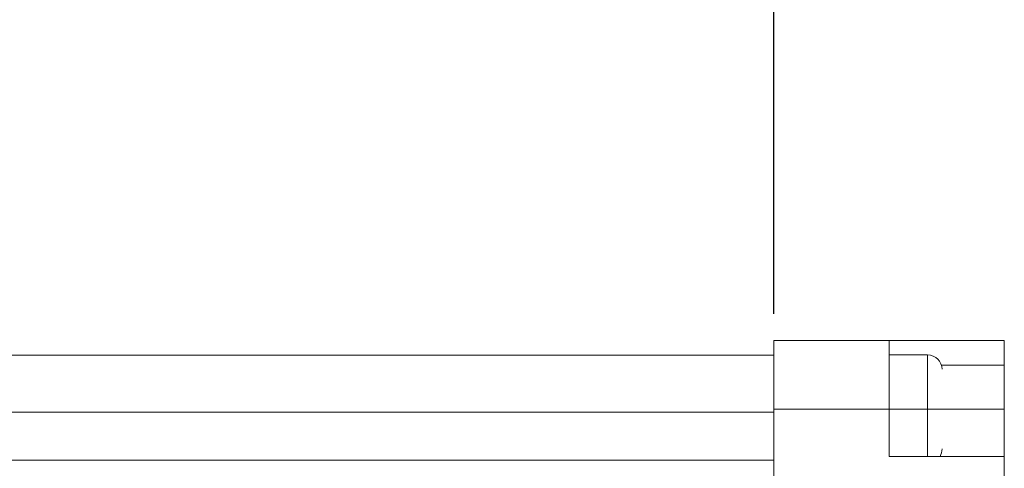
# Model space of a CAD drawing. Units: millimetres. Extents: x 28 to 311, y 130 to 266.
# Drawn here: x 267 to 275, y 154 to 158 of the extents above; entities that cross this region are included whole.
import ezdxf

# ---------------------------------------------------------------- set-up
doc = ezdxf.new("R2010")
doc.units = ezdxf.units.MM
doc.layers.add('ROCKWELL', color=1, linetype='Continuous')
doc.styles.add('SLDTEXTSTYLE0', font='TXT', dxfattribs={"width": 0.605})
doc.dimstyles.new('SLDDIMSTYLE0', dxfattribs={"dimtxt": 2.568319, "dimasz": 2.568319, "dimexe": 0, "dimexo": 0.0625, "dimgap": 0.64208, "dimtad": 0, "dimtih": 1, "dimtoh": 1, "dimlfac": 8, "dimzin": 4, "dimdsep": 46, "dimtxsty": 'SLDTEXTSTYLE0', "dimsah": 1, "dimcen": 0.09, "dimadec": 0, "dimazin": 0, "dimtfac": 1, "dimtofl": 0, "dimtmove": 0, "dimatfit": 3, "dimfxl": 0, "dimtolj": 1, "dimtzin": 12, "dimarcsym": 0})

# ---------------------------------------------------------------- blocks, each defined once
blk = doc.blocks.new('*D2')
at = {"layer": 'ROCKWELL'}
for p, q in [((53.287, 155.6444), (53.287, 167.2576)), ((273.412, 155.6444), (273.412, 167.2576)), ((53.287, 164.0826), (153.4359, 164.0826)), ((273.412, 164.0826), (173.2631, 164.0826)), ((156.7858, 163.7868), (156.7858, 160.4345)), ((156.7858, 163.7868), (157.3728, 163.7868)), ((169.9132, 163.7868), (169.3261, 163.7868)), ((169.9132, 163.7868), (169.9132, 160.4345)), ((156.7858, 160.4345), (157.3728, 160.4345)), ((169.9132, 160.4345), (169.3261, 160.4345))]:
    blk.add_line(p, q, dxfattribs=at)
for points in [[(53.287, 164.0826), (55.8553, 163.6875), (55.8553, 164.4778)], [(273.412, 164.0826), (270.8437, 164.4778), (270.8437, 163.6875)]]:
    blk.add_solid(points, dxfattribs=at)
at = {"layer": 'ROCKWELL', "char_height": 2.64583, "attachment_point": 1, "style": 'SLDTEXTSTYLE0'}
for s, insert in [('1761.00', (156.9811, 167.4933)), ('69.331', (157.9599, 163.5494))]:
    blk.add_mtext(s, dxfattribs=dict(at, insert=insert))

msp = doc.modelspace()

# ---------------------------------------------------------------- linework, layer by layer
at = {"color": 7, "linetype": 'Continuous', "lineweight": 15}
for p, q in [((274.412, 155.4119), (273.412, 155.4119)), ((273.412, 154.8181), (273.412, 155.4119)), ((275.412, 155.4119), (274.412, 155.4119)), ((274.412, 154.8181), (274.412, 155.4119)), ((275.412, 155.1981), (275.412, 155.4119)), ((273.412, 155.2869), (53.287, 155.2869)), ((274.747, 155.2881), (274.412, 155.2881)), ((274.747, 154.4088), (274.747, 155.2881)), ((275.412, 155.1981), (274.867, 155.1981)), ((275.412, 155.1981), (275.412, 154.8181)), ((53.287, 154.7909), (273.412, 154.7909)), ((273.412, 150.7556), (273.412, 154.8181)), ((274.412, 154.8181), (273.412, 154.8181)), ((274.412, 154.4088), (274.412, 154.8181)), ((275.412, 154.8181), (274.412, 154.8181)), ((275.412, 154.8181), (275.412, 154.4088)), ((53.287, 154.3744), (273.412, 154.3744)), ((275.412, 154.4088), (274.412, 154.4088)), ((275.412, 151.165), (275.412, 154.4088))]:
    msp.add_line(p, q, dxfattribs=at)
for centre, start, end in [((274.747, 155.1631), 0, 90), ((274.747, 154.4731), 329.00758, 0)]:
    msp.add_arc(centre, 0.125, start, end, dxfattribs=at)

# ---------------------------------------------------------------- dimensions: what is measured, and where the dimension line sits
at = {"layer": 'ROCKWELL'}
dim = msp.add_linear_dim(base=(273.412, 164.0826), p1=(53.287, 154.3744), p2=(273.412, 154.3744), dimstyle='SLDDIMSTYLE0', dxfattribs=at)
dim.commit()
dim.dimension.update_dxf_attribs({"geometry": '*D2', "text_midpoint": (163.3495, 164.0826), "dimtype": 160})

doc.saveas('drawing.dxf')
